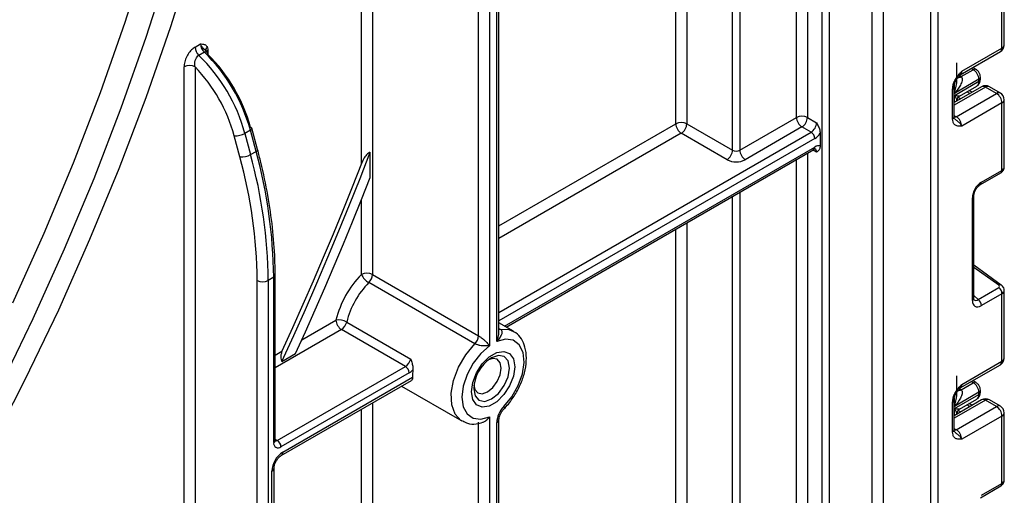
# Model space of a CAD drawing. Units: millimetres. Extents: x -446 to 6636, y -712 to 3696.
# Drawn here: x 3722 to 3912, y 1248 to 1340 of the extents above; entities that cross this region are included whole.
import ezdxf

# ---------------------------------------------------------------- set-up
doc = ezdxf.new("R2010")
doc.units = ezdxf.units.MM
doc.header["$LTSCALE"] = 10

msp = doc.modelspace()

# ---------------------------------------------------------------- linework, layer by layer
at = {"color": 8, "linetype": 'Continuous', "lineweight": 25}
for p, q in [((3899.18253, 2064.38664), (3899.18253, 1145.70649)), ((3897.76832, 1145.70649), (3897.76832, 2063.57023)), ((3888.56179, 1626.95035), (3888.56179, 1147.75514)), ((3886.44047, 1147.75514), (3886.44047, 1625.72573)), ((3878.16732, 1620.94975), (3878.16732, 1142.97916)), ((3876.75311, 1142.97916), (3876.75311, 1620.13334)), ((3871.8175, 1320.97662), (3871.8175, 1617.28407)), ((3873.93882, 1618.50869), (3873.93882, 1320.97662)), ((3859.44313, 1314.64946), (3859.44313, 1610.1405)), ((3860.85735, 1610.95691), (3860.85735, 1314.64946)), ((3848.48298, 1319.75201), (3848.48298, 1603.81334)), ((3850.6043, 1605.03795), (3850.6043, 1319.75201)), ((3789.79311, 1561.767), (3789.79311, 1290.59246)), ((3787.67179, 1312.06948), (3787.67179, 1560.54238)), ((3757.97331, 1333.98242), (3757.97331, 1333.16602)), ((3906.01807, 1330.21415), (3905.60282, 1330.44969)), ((3903.32242, 1329.07252), (3903.56294, 1328.9361)), ((3908.37492, 1326.841), (3902.30385, 1323.33625)), ((3902.35037, 1325.63677), (3902.35037, 1327.22945)), ((3905.34393, 1325.59844), (3904.74617, 1325.93147)), ((3902.34743, 1323.8686), (3902.34743, 1325.22322)), ((3903.05311, 1324.86934), (3903.57616, 1324.57793)), ((3814.27408, 1300.00364), (3848.48298, 1319.75201)), ((3902.30385, 1321.36527), (3902.71807, 1321.12614)), ((3814.27408, 1283.26707), (3874.64593, 1318.119)), ((3849.54364, 1317.9149), (3814.27408, 1297.55422)), ((3875.35303, 1316.89425), (3814.27408, 1281.63412)), ((3815.35039, 1280.62238), (3875.35303, 1315.26117)), ((3873.93882, 1314.1065), (3873.93882, 1144.60381)), ((3875.70659, 1314.24033), (3874.93861, 1314.68367)), ((3871.8175, 1144.60381), (3871.8175, 1312.88189)), ((3860.85735, 1306.55473), (3860.85735, 1138.27665)), ((3787.67179, 1290.59246), (3787.67179, 1305.05333)), ((3859.44313, 1138.27665), (3859.44313, 1305.73832)), ((3850.6043, 1300.63577), (3850.6043, 1143.3792)), ((3848.48298, 1143.3792), (3848.48298, 1299.41116)), ((3910.93597, 1288.52306), (3906.11961, 1291.98639)), ((3906.11961, 1286.5268), (3906.96037, 1285.76966)), ((3776.12625, 1277.98136), (3782.75425, 1281.80763)), ((3783.81491, 1279.97051), (3770.99412, 1272.56923)), ((3814.27408, 1280.19226), (3814.52648, 1280.04656)), ((3770.99412, 1275.01865), (3772.30963, 1275.77807)), ((3903.32242, 1268.53963), (3903.56294, 1268.4032)), ((3906.01807, 1269.68126), (3905.60282, 1269.9168)), ((3902.35037, 1265.10388), (3902.35037, 1266.69656)), ((3787.67179, 1108.27365), (3787.67179, 1264.54475)), ((3789.79311, 1265.76936), (3789.79311, 1108.27365)), ((3908.37492, 1266.30811), (3902.30385, 1262.80336)), ((3902.34743, 1263.3357), (3902.34743, 1264.69033)), ((3905.34393, 1265.06555), (3904.74617, 1265.39858)), ((3903.05311, 1264.33645), (3903.57616, 1264.04504)), ((3902.30385, 1260.83237), (3902.71807, 1260.59325)), ((3770.99412, 1258.76033), (3771.40834, 1258.52121))]:
    msp.add_line(p, q, dxfattribs=at)
at = {"color": 7, "linetype": 'Continuous', "lineweight": 25}
for p, q in [((3814.27408, 1279.65015), (3814.27408, 1582.48142)), ((3813.83474, 1277.65946), (3813.83474, 1581.86911)), ((3810.29921, 1278.75454), (3810.29921, 1572.88729)), ((3812.42053, 1572.88729), (3812.42053, 1276.84305)), ((3911.5569, 1334.3943), (3911.5569, 1347.42871)), ((3911.99624, 1335.00661), (3911.99624, 1348.0557)), ((3755.49844, 1334.5697), (3756.5591, 1335.182)), ((3757.29067, 1333.59531), (3756.23001, 1332.983)), ((3757.65731, 1333.77093), (3757.65727, 1333.7701)), ((3757.80224, 1333.60001), (3757.65733, 1333.76994)), ((3903.46801, 1329.21729), (3911.24618, 1333.70754)), ((3903.77873, 1329.90406), (3911.5569, 1334.3943)), ((3902.84829, 1328.20386), (3902.84829, 1331.53721)), ((3753.37711, 1237.61394), (3753.37711, 1330.74563)), ((3755.49844, 1330.74563), (3755.49844, 1088.47575)), ((3903.68154, 1328.8653), (3906.01807, 1330.21415)), ((3906.51761, 1330.2639), (3905.89385, 1330.6177)), ((3902.34743, 1325.22322), (3907.08799, 1327.95989)), ((3907.08799, 1328.37174), (3902.35037, 1325.63677)), ((3907.08799, 1327.95989), (3907.08799, 1328.37174)), ((3907.38088, 1328.36809), (3907.38088, 1328.77994)), ((3902.01096, 1320.68388), (3902.01096, 1326.46819)), ((3907.62498, 1326.91526), (3902.30385, 1323.84344)), ((3902.30385, 1321.09208), (3902.30385, 1326.87639)), ((3902.71807, 1321.12614), (3910.49624, 1325.61639)), ((3903.33642, 1325.11763), (3906.67369, 1327.0442)), ((3905.77771, 1325.84886), (3905.17995, 1326.18188)), ((3910.49624, 1325.61639), (3908.37492, 1326.841)), ((3911.24618, 1325.69065), (3909.12486, 1326.91526)), ((3902.84535, 1324.25988), (3902.84535, 1324.15604)), ((3903.32562, 1325.11328), (3903.33287, 1325.12445)), ((3911.5569, 1323.77927), (3903.77873, 1319.28903)), ((3911.5569, 1310.74487), (3911.5569, 1323.77927)), ((3911.99624, 1311.34249), (3911.99624, 1324.39158)), ((3850.6043, 1319.75201), (3859.44313, 1314.64946)), ((3860.85735, 1314.64946), (3871.8175, 1320.97662)), ((3873.93882, 1320.97662), (3875.70659, 1319.95611)), ((3766.19208, 1318.51722), (3765.13142, 1317.90491)), ((3765.13142, 1317.90491), (3766.22907, 1313.78877)), ((3767.28973, 1314.40108), (3766.19208, 1318.51722)), ((3767.5915, 1314.76305), (3766.49386, 1318.8792)), ((3858.38247, 1312.81234), (3849.54364, 1317.9149)), ((3872.87816, 1319.13951), (3861.91801, 1312.81234)), ((3874.64593, 1318.119), (3872.87816, 1319.13951)), ((3876.41369, 1317.91483), (3876.41369, 1315.46521)), ((3764.17172, 1313.33293), (3763.07407, 1317.44908)), ((3766.22907, 1313.78877), (3767.28973, 1314.40108)), ((3789.3789, 1309.355), (3789.3789, 1314.24943)), ((3815.64337, 1280.45325), (3875.14589, 1314.80333)), ((3907.37416, 1307.99196), (3911.34975, 1310.28702)), ((3907.5813, 1308.4498), (3911.5569, 1310.74487)), ((3905.82671, 1285.61399), (3905.82671, 1305.41076)), ((3906.11961, 1286.02219), (3906.11961, 1305.81897)), ((3911.4336, 1288.57424), (3906.11961, 1292.39541)), ((3767.51925, 1081.53628), (3767.51925, 1289.47748)), ((3770.70123, 1290.08979), (3769.64057, 1289.47748)), ((3769.64057, 1289.47748), (3769.64057, 1081.53628)), ((3770.70123, 1258.11313), (3770.70123, 1290.08979)), ((3770.99412, 1258.52134), (3770.99412, 1290.49799)), ((3789.79311, 1290.59246), (3810.29921, 1278.75454)), ((3809.60748, 1277.20688), (3789.10138, 1289.04479)), ((3906.96037, 1285.76966), (3910.93597, 1288.06473)), ((3911.99624, 1274.47372), (3911.99624, 1287.52281)), ((3911.5569, 1286.89582), (3907.5813, 1284.60075)), ((3911.5569, 1273.86141), (3911.5569, 1286.89582)), ((3796.18928, 1272.82694), (3783.81491, 1279.97051)), ((3784.82526, 1281.40581), (3797.19963, 1274.26224)), ((3817.06657, 1279.63165), (3814.27408, 1281.24372)), ((3772.29412, 1273.79795), (3774.91036, 1275.30827)), ((3771.40834, 1258.52121), (3796.18928, 1272.82694)), ((3903.46801, 1268.6844), (3911.24618, 1273.17464)), ((3903.77873, 1269.37117), (3911.5569, 1273.86141)), ((3796.89639, 1271.6022), (3772.11544, 1257.29646)), ((3772.469, 1256.27575), (3797.58013, 1270.7721)), ((3902.84829, 1267.67097), (3902.84829, 1271.00432)), ((3772.15828, 1255.58898), (3797.34657, 1270.12987)), ((3795.43462, 1269.02613), (3807.06738, 1262.31067)), ((3903.68154, 1268.33241), (3906.01807, 1269.68126)), ((3906.51761, 1269.73101), (3905.89385, 1270.08481)), ((3907.62498, 1266.38237), (3902.30385, 1263.31055)), ((3902.34743, 1264.69033), (3907.08799, 1267.427)), ((3907.08799, 1267.83885), (3902.35037, 1265.10388)), ((3903.33642, 1264.58474), (3906.67369, 1266.51131)), ((3907.08799, 1267.427), (3907.08799, 1267.83885)), ((3907.38088, 1267.8352), (3907.38088, 1268.24705)), ((3911.24618, 1265.15776), (3909.12486, 1266.38237)), ((3902.01096, 1260.15099), (3902.01096, 1265.9353)), ((3902.30385, 1260.55919), (3902.30385, 1266.3435)), ((3902.71807, 1260.59325), (3910.49624, 1265.0835)), ((3903.32562, 1264.58039), (3903.33287, 1264.59156)), ((3905.77771, 1265.31596), (3905.17995, 1265.64899)), ((3910.49624, 1265.0835), (3908.37492, 1266.30811)), ((3812.42053, 1263.05826), (3812.42053, 1096.43573)), ((3814.27408, 1097.57575), (3814.27408, 1262.57548)), ((3902.84535, 1263.72698), (3902.84535, 1263.62315)), ((3911.5569, 1263.24638), (3903.77873, 1258.75614)), ((3911.5569, 1250.21197), (3911.5569, 1263.24638)), ((3911.99624, 1250.8096), (3911.99624, 1263.85869)), ((3807.19372, 1262.24134), (3807.06738, 1262.31067)), ((3810.29921, 1095.97132), (3810.29921, 1262.04453)), ((3813.83474, 1097.25214), (3813.83474, 1261.96318)), ((3770.78702, 1082.55679), (3770.78702, 1253.21382)), ((3770.34768, 1081.94449), (3770.34768, 1252.60152)), ((3907.37416, 1247.45907), (3911.34975, 1249.75413)), ((3907.5813, 1247.91691), (3911.5569, 1250.21197))]:
    msp.add_line(p, q, dxfattribs=at)
at = {"color": 7, "linetype": 'Continuous', "lineweight": 25, "flags": 128}
for points in [[(3715.82121, 1256.94159), (3722.66339, 1270.30767), (3729.11879, 1283.80786), (3735.17342, 1297.41294), (3740.81418, 1311.09342), (3746.02883, 1324.8197), (3750.8061, 1338.56202), (3755.13562, 1352.29065), (3759.00804, 1365.97583), (3762.41495, 1379.58794), (3765.34899, 1393.09748), (3767.80379, 1406.47521), (3769.77404, 1419.69215), (3771.25548, 1432.71967), (3772.24489, 1445.52957), (3772.74013, 1458.09408), (3772.74013, 1470.38602), (3772.24489, 1482.37874), (3771.25548, 1494.04629), (3769.77404, 1505.36338), (3767.80379, 1516.30551), (3765.34899, 1526.84899)], [(3756.50445, 1526.07238), (3758.96766, 1515.64034), (3760.94482, 1504.80693), (3762.43154, 1493.59618), (3763.42452, 1482.03296), (3763.92156, 1470.1429), (3763.92156, 1457.95239), (3763.42452, 1445.48847), (3762.43154, 1432.77877), (3760.94482, 1419.85149), (3758.96766, 1406.7353), (3756.50445, 1393.4593), (3753.56064, 1380.05293), (3750.14278, 1366.54593), (3746.25843, 1352.96825), (3741.91622, 1339.35002), (3737.12578, 1325.72143), (3731.89773, 1312.11272), (3726.24366, 1298.55407), (3720.17613, 1285.07556)], [(3717.66048, 1268.6782), (3724.16403, 1282.08156), (3730.26574, 1295.59682), (3735.95197, 1309.19384), (3741.21006, 1322.84227), (3746.02825, 1336.51165), (3750.3958, 1350.17149), (3754.30296, 1363.7913), (3757.74103, 1377.34069), (3760.70231, 1390.78944), (3763.18021, 1404.10752), (3765.1692, 1417.26522), (3766.66484, 1430.23318), (3767.66379, 1442.98247), (3768.16383, 1455.48464), (3768.16383, 1467.71178), (3767.66379, 1479.63662), (3766.66484, 1491.23254), (3765.1692, 1502.47368), (3763.18021, 1513.33494), (3760.70231, 1523.7921)], [(3757.29067, 1333.59531), (3757.38639, 1333.64554), (3757.47606, 1333.68231), (3757.55794, 1333.70491), (3757.63046, 1333.71291), (3757.69221, 1333.70614), (3757.74203, 1333.68475), (3757.77894, 1333.64915), (3757.80224, 1333.60001)], [(3766.49386, 1318.8792), (3766.48472, 1318.90299), (3766.43518, 1318.95874), (3766.35077, 1319.00154), (3766.23473, 1319.02974)], [(3772.29412, 1273.79795), (3774.58785, 1278.82431), (3776.83723, 1283.86117), (3779.04183, 1288.90759), (3781.20124, 1293.9626), (3783.31504, 1299.02525), (3785.38285, 1304.09458), (3787.40426, 1309.16963), (3789.3789, 1314.24943)], [(3787.67179, 1312.06948), (3785.88088, 1307.5137), (3784.05243, 1302.96206), (3782.18673, 1298.41526), (3780.28406, 1293.87399), (3778.34472, 1289.33895), (3776.369, 1284.81082), (3774.3572, 1280.2903), (3772.30963, 1275.77807)], [(3774.91036, 1275.30827), (3776.83008, 1279.5427), (3778.71853, 1283.78437), (3780.57547, 1288.03272), (3782.40064, 1292.28719), (3784.1938, 1296.54722), (3785.95472, 1300.81224), (3787.68316, 1305.08169), (3789.3789, 1309.355)], [(3815.21821, 1265.0585), (3816.77339, 1266.94554), (3818.01041, 1269.13043), (3818.82135, 1271.42253), (3819.13542, 1273.6218), (3818.92522, 1275.53633), (3818.20909, 1276.99906), (3817.04954, 1277.88232), (3815.54774, 1278.10905), (3813.83474, 1277.65946)], [(3812.42053, 1276.84305), (3810.74013, 1275.3501), (3809.2599, 1273.43867), (3808.10395, 1271.26903), (3807.36919, 1269.02308), (3807.11723, 1266.88912), (3807.36919, 1265.04607), (3808.10395, 1263.64845), (3809.2599, 1262.81345), (3810.74013, 1262.61106), (3812.42053, 1263.05826)], [(3817.31226, 1272.77459), (3817.0599, 1270.97618), (3816.33325, 1269.1033), (3815.21995, 1267.38187), (3813.85429, 1266.01951), (3812.40099, 1265.18053), (3811.03532, 1264.96614), (3809.92203, 1265.40219), (3809.19538, 1266.43608), (3808.94301, 1267.94312), (3809.19538, 1269.74154), (3809.92203, 1271.61441), (3811.03532, 1273.33584), (3812.40099, 1274.69821), (3813.85429, 1275.53718), (3815.21995, 1275.75158), (3816.33325, 1275.31553), (3817.0599, 1274.28163), (3817.31226, 1272.77459)], [(3814.71149, 1272.49739), (3814.51021, 1273.54967), (3813.93704, 1274.20936), (3813.07921, 1274.37603), (3812.25962, 1274.12723)], [(3809.43023, 1269.22605), (3809.62447, 1268.39224), (3810.19765, 1267.73255), (3811.05547, 1267.56587), (3812.06734, 1267.91759), (3813.07921, 1268.73415), (3813.93704, 1269.89125), (3814.51021, 1271.21272), (3814.71149, 1272.49739)]]:
    msp.add_lwpolyline(points, dxfattribs=at)
at = {"color": 8, "linetype": 'Continuous', "lineweight": 25, "flags": 128}
for points in [[(3902.71807, 1321.12614), (3902.51114, 1321.03022), (3902.31524, 1320.98537)], [(3766.19208, 1318.51722), (3766.31727, 1318.59886), (3766.4121, 1318.68137), (3766.47295, 1318.76158), (3766.49747, 1318.83641), (3766.49386, 1318.8792)], [(3767.28973, 1314.40108), (3767.41491, 1314.48272), (3767.50975, 1314.56523), (3767.5706, 1314.64544), (3767.59511, 1314.72027), (3767.59155, 1314.76289)], [(3814.27408, 1280.05652), (3814.38021, 1280.03983), (3814.52648, 1280.04656)], [(3814.52648, 1280.04656), (3816.20638, 1279.98085), (3817.08944, 1279.61833)], [(3807.06738, 1262.31067), (3806.91771, 1262.40241), (3805.77409, 1263.61444), (3805.1259, 1265.40567), (3805.02419, 1267.63506), (3805.47697, 1270.12711), (3806.44857, 1272.68561), (3807.86251, 1275.10914), (3809.60748, 1277.20688)], [(3809.38184, 1268.53276), (3809.6448, 1267.15798), (3810.39364, 1266.29611), (3811.51437, 1266.07835), (3812.83635, 1266.53786), (3814.15834, 1267.60469), (3815.27907, 1269.11641), (3816.02791, 1270.84288), (3816.29087, 1272.52126), (3816.02791, 1273.89604), (3815.27907, 1274.75791), (3814.15834, 1274.97567), (3812.83635, 1274.51616), (3812.64469, 1274.39937)], [(3815.21821, 1265.0585), (3815.26981, 1264.88779), (3815.27866, 1264.74717), (3815.24442, 1264.64204), (3815.22111, 1264.61305)], [(3902.71807, 1260.59325), (3902.51114, 1260.49733), (3902.31524, 1260.45248)]]:
    msp.add_lwpolyline(points, dxfattribs=at)
at = {"color": 7, "linetype": 'Continuous', "lineweight": 25}
for centre, radius, start, end in [((3758.90476, 1335.30151), 2.34871, 182.9166414, 226.5890899), ((3910.49624, 1335.00661), 1.5, 299.9973117, 0), ((3757.8441, 1334.68921), 2.34871, 182.9166414, 226.5890899), ((3734.09687, 1309.73621), 33.27475, 15.301252, 45.8100795), ((3735.69972, 1310.66687), 31.65951, 15.3164599, 45.2886368), ((3733.03621, 1309.1239), 33.27475, 15.301252, 45.8100795), ((3754.43778, 1328.69856), 2.30553, 62.6096722, 117.3903278), ((3733.25123, 1309.26405), 30.92565, 15.3472082, 43.996941), ((3904.78821, 1328.26809), 2.30211, 2.580549, 57.7081432), ((3908.37492, 1325.61619), 1.5, 60.0026883, 119.9973117), ((3909.25408, 1323.67448), 2.30521, 2.6054785, 57.3945217), ((3910.49624, 1324.39158), 1.5, 0, 60.0026883), ((3903.84445, 1324.25945), 0.99911, 121.2852697, 179.9924036), ((3903.84436, 1324.25973), 0.99901, 121.3480561, 179.9916249), ((3849.54364, 1317.70495), 2.30553, 62.6096722, 117.3903278), ((3850.7858, 1319.8568), 2.30521, 182.6054785, 237.3945217), ((3848.30147, 1319.8568), 2.30521, 302.6054783, 357.3945215), ((3872.87816, 1318.92956), 2.30553, 62.6096722, 117.3903278), ((3874.12032, 1321.08142), 2.30521, 182.6054785, 237.3945217), ((3871.636, 1321.08142), 2.30521, 302.6054783, 357.3945215), ((3873.40376, 1320.06091), 2.30521, 302.6054783, 357.3945215), ((3901.4759, 1319.18424), 2.30521, 2.6054785, 57.3945217), ((3763.35418, 1321.05554), 3.61732, 265.558772, 299.4270064), ((3873.81782, 1316.82439), 1.5368, 2.6054785, 57.3945217), ((3873.56172, 1319.81737), 3.42832, 301.5003672, 326.2929238), ((3675.6023, 1289.13996), 95.10367, 0.5722372, 15.4035952), ((3857.14031, 1314.75425), 2.30521, 302.6054783, 357.3945215), ((3860.15024, 1316.01417), 1.53702, 242.6096722, 297.3903278), ((3863.16017, 1314.75425), 2.30521, 182.6054785, 237.3945217), ((3876.12595, 1314.10213), 1.39312, 78.0799126, 123.6976601), ((3764.45183, 1316.93939), 3.61732, 265.558772, 299.4270064), ((3674.20343, 1288.54546), 93.32048, 0.5722372, 15.4035952), ((3674.54164, 1288.52765), 95.10367, 0.5722372, 15.4035952), ((3860.15024, 1316.22412), 3.84255, 242.6096722, 297.3903278), ((3768.57991, 1291.52455), 2.30553, 242.6096722, 297.3903278), ((3801.31591, 1277.18603), 19.12836, 135.5034305, 166.0184207), ((3788.73245, 1288.54539), 2.30553, 62.6096722, 117.3903278), ((3790.9616, 1292.19718), 3.66032, 206.0024758, 239.4552111), ((3787.45164, 1290.71057), 2.34445, 314.7228296, 357.1122303), ((3800.96583, 1277.38703), 16.63336, 135.5034305, 166.0184207), ((3910.0001, 1286.81821), 1.55873, 2.8536947, 53.1012942), ((3906.02451, 1284.52315), 1.55873, 2.8536947, 53.1012942), ((3783.18169, 1278.47266), 3.36225, 60.7362036, 97.3035997), ((3785.05708, 1281.91242), 2.30521, 182.6054785, 237.3945217), ((3782.53831, 1281.9424), 2.34906, 302.919156, 346.7955584), ((3807.95774, 1278.87265), 2.34445, 314.7228296, 357.1122303), ((3794.91268, 1274.79883), 2.34906, 302.919156, 346.7955584), ((3816.93186, 1268.1743), 7.55853, 124.5549861, 177.2817222), ((3910.49624, 1274.47372), 1.5, 299.9973117, 0), ((3795.36117, 1271.53233), 1.5368, 2.6054785, 57.3945217), ((3795.31105, 1274.26257), 3.09691, 300.7911108, 318.3260821), ((3807.50721, 1271.18241), 9.93555, 174.1014684, 182.3668239), ((3904.78821, 1267.7352), 2.30211, 2.580549, 57.7081432), ((3908.37492, 1265.0833), 1.5, 60.0026883, 119.9973117), ((3818.51769, 1261.72695), 4.6889, 134.7228296, 177.1122303), ((3903.84445, 1263.72656), 0.99911, 121.2852697, 179.9924036), ((3903.84436, 1263.72684), 0.99901, 121.3480561, 179.9916249), ((3909.25408, 1263.14159), 2.30521, 2.6054785, 57.3945217), ((3910.49624, 1263.85869), 1.5, 0, 60.0026883), ((3901.4759, 1258.65134), 2.30521, 2.6054785, 57.3945217), ((3771.56338, 1257.97328), 0.87342, 170.785963, 309.2032852), ((3770.58023, 1257.2266), 1.5368, 2.6054785, 57.3945217), ((3774.95333, 1252.39193), 4.61041, 122.6054783, 177.3945215)]:
    msp.add_arc(centre, radius, start, end, dxfattribs=at)
at = {"color": 8, "linetype": 'Continuous', "lineweight": 25}
for centre, radius, start, end in [((3911.24556, 1335.08147), 0.75441, 294.3746583, 354.3052007), ((3758.37228, 1334.09757), 0.78579, 134.0333662, 204.3631938), ((3758.24893, 1333.44822), 0.60111, 117.2909058, 152.9884839), ((3910.8219, 1334.31317), 0.73947, 305.0133329, 6.2988474), ((3903.06909, 1329.81229), 0.71554, 302.9255856, 7.3682775), ((3906.31216, 1329.80045), 0.50758, 66.8425713, 125.4080589), ((3903.04328, 1329.69475), 0.91957, 257.7575819, 304.4101962), ((3903.13392, 1329.81871), 1.09948, 266.0616746, 299.8720402), ((3906.10703, 1327.85215), 0.98685, 305.0442195, 6.2679609), ((3906.88041, 1328.82986), 0.50296, 294.3752558, 354.2983451), ((3906.88042, 1328.418), 0.50294, 294.3746583, 354.3052007), ((3901.82801, 1326.90782), 0.47618, 292.5937627, 357.4084542), ((3907.93554, 1326.22768), 0.75447, 54.3824225, 114.307119), ((3908.8143, 1326.22768), 0.75447, 65.692881, 125.6175775), ((3910.93562, 1325.00307), 0.75447, 65.692881, 125.6175775), ((3911.24556, 1324.46644), 0.75441, 294.3746583, 354.3052007), ((3901.8034, 1321.14199), 0.50294, 294.3746583, 354.3052007), ((3874.86303, 1315.20708), 0.49298, 305.0133328, 6.2988476), ((3874.99432, 1314.33147), 0.71808, 352.7079171, 56.3057751), ((3911.07383, 1310.68764), 0.48645, 304.5567345, 6.7554459), ((3907.09715, 1308.39282), 0.48749, 304.9941834, 6.7129484), ((3905.635, 1305.85743), 0.48607, 293.2294405, 355.5477976), ((3770.51595, 1290.5319), 0.47937, 292.7377205, 355.9567433), ((3911.22266, 1288.1806), 0.44662, 61.8288063, 129.9338242), ((3905.63482, 1286.06085), 0.48633, 293.2398721, 355.4399869), ((3911.24556, 1274.54858), 0.75441, 294.3746583, 354.3052007), ((3910.8219, 1273.78028), 0.73947, 305.0133328, 6.2988476), ((3903.04328, 1269.16186), 0.91957, 257.7575819, 304.4101962), ((3903.13392, 1269.28581), 1.09948, 266.0616746, 299.8720402), ((3903.06909, 1269.2794), 0.71554, 302.9255856, 7.3682775), ((3906.31216, 1269.26756), 0.50758, 66.8425713, 125.4080589), ((3901.82801, 1266.37493), 0.47618, 292.5937627, 357.4084542), ((3906.10703, 1267.31926), 0.98685, 305.0442195, 6.2679608), ((3906.88041, 1268.29697), 0.50296, 294.3752558, 354.2983451), ((3906.88042, 1267.88511), 0.50294, 294.3746583, 354.3052007), ((3907.93554, 1265.69479), 0.75447, 54.3824225, 114.307119), ((3908.8143, 1265.69479), 0.75447, 65.692881, 125.6175775), ((3910.93562, 1264.47018), 0.75447, 65.692881, 125.6175775), ((3813.5231, 1262.6507), 0.75486, 294.3842873, 354.1947945), ((3911.24556, 1263.93355), 0.75441, 294.3746583, 354.3052007), ((3901.8034, 1260.6091), 0.50294, 294.3746583, 354.3052007), ((3770.49367, 1258.57124), 0.50294, 294.3746583, 354.3052007), ((3771.10183, 1258.96809), 0.54189, 258.2275206, 304.4449251), ((3771.7152, 1256.20235), 0.75736, 306.3715343, 5.5614387), ((3770.03448, 1253.29087), 0.75716, 294.4339181, 353.6282262), ((3911.07383, 1250.15475), 0.48645, 304.5567345, 6.7554459)]:
    msp.add_arc(centre, radius, start, end, dxfattribs=at)
at = {"color": 7, "linetype": 'Continuous', "lineweight": 25}
for centre, major_axis, ratio, start_param, end_param in [((3901.15878, 1327.5482), (3.39997, 0.02547), 0.572227378, 0.730479081, 0.781111031), ((3903.84535, 1327.72077), (0.56728, 2.61234), 0.16159307, 3.244916728, 3.246965563), ((3907.60776, 1306.40839), (1.24989, 2.16512), 0.586021532, 0.792740762, 2.348684406), ((3910.58242, 1288.31896), (0.49848, -0.06057), 0.642645436, 5.575715337, 7.146511663), ((3907.60776, 1286.67271), (1.26861, 2.19752), 0.568868941, 2.363541921, 3.919485565), ((3901.15878, 1267.01531), (3.39997, 0.02547), 0.572227378, 0.730479081, 0.781111031), ((3903.84535, 1267.18788), (0.56728, 2.61234), 0.16159307, 3.244916728, 3.246965563)]:
    msp.add_ellipse(centre, major_axis=major_axis, ratio=ratio, start_param=start_param, end_param=end_param, dxfattribs=at)
at = {"color": 8, "linetype": 'Continuous', "lineweight": 25}
for centre, major_axis, ratio, start_param, end_param in [((3910.49624, 1311.30704), (1.49973, 0.05109), 0.553211201, 5.478944303, 6.264342466), ((3910.49624, 1287.55825), (1.49963, -0.05544), 0.600394371, 5.519979633, 6.299875932), ((3906.90065, 1287.08091), (0.59973, 1.44142), 0.551521997, 2.931064303, 3.847912987), ((3910.49624, 1250.77415), (1.49973, 0.05109), 0.553211201, 5.478944303, 6.264342466)]:
    msp.add_ellipse(centre, major_axis=major_axis, ratio=ratio, start_param=start_param, end_param=end_param, dxfattribs=at)
at = {"color": 7, "linetype": 'Continuous', "lineweight": 25}
for points, knots in [([(3756.5591, 1335.182), (3756.56176, 1335.182), (3756.60677, 1335.182), (3756.80453, 1335.18197), (3757.19639, 1335.1628), (3757.60146, 1335.00057), (3757.76943, 1334.74778), (3757.8261, 1334.6625)], [0, 0, 0, 0, 0.005266907, 0.08889648, 0.390485021, 0.794365881, 1, 1, 1, 1]), ([(3755.49844, 1334.5697), (3755.38286, 1334.49603), (3755.02758, 1334.2696), (3754.44133, 1333.67499), (3753.85624, 1332.75715), (3753.45322, 1331.71333), (3753.40247, 1331.06803), (3753.37711, 1330.74563)], [0, 0, 0, 0, 0.1013060415, 0.3114035899, 0.5343490163, 0.7673551195, 1, 1, 1, 1]), ([(3757.66059, 1333.77276), (3757.65831, 1333.7748), (3757.65183, 1333.78059), (3757.65438, 1333.77624), (3757.65603, 1333.77341)], [0, 0, 0, 0, 0.351127118, 1, 1, 1, 1]), ([(3757.97331, 1333.16602), (3757.9645, 1333.20442), (3757.92745, 1333.36586), (3757.85639, 1333.49873), (3757.80224, 1333.60001)], [0, 0, 0, 0, 0.237864468, 1, 1, 1, 1]), ([(3757.8261, 1334.6625), (3757.88683, 1334.50677), (3757.9662, 1334.30323), (3757.97196, 1334.04345), (3757.97331, 1333.98242)], [0, 0, 0, 0, 0.765105312, 1, 1, 1, 1]), ([(3755.49844, 1330.74563), (3755.46746, 1330.94885), (3755.40683, 1331.34657), (3755.5028, 1331.96686), (3755.72708, 1332.49677), (3755.99584, 1332.82873), (3756.17291, 1332.94539), (3756.23001, 1332.983)], [0, 0, 0, 0, 0.250467831, 0.490187746, 0.708231865, 0.905926761, 1, 1, 1, 1]), ([(3902.01096, 1326.46819), (3902.02654, 1326.6842), (3902.06009, 1327.14928), (3902.34145, 1327.94554), (3902.76727, 1328.69743), (3903.24408, 1329.3139), (3903.55459, 1329.65853), (3903.72356, 1329.84372), (3903.7499, 1329.87253), (3903.77568, 1329.90073), (3903.77873, 1329.90406)], [0, 0, 0, 0, 0.183987951, 0.396134741, 0.618944923, 0.805852047, 0.970289049, 0.970919424, 0.996567948, 1, 1, 1, 1]), ([(3903.36227, 1329.12418), (3903.37879, 1329.1484), (3903.40373, 1329.18497), (3903.45008, 1329.19831), (3903.46573, 1329.20281)], [0, 0, 0, 0, 0.66224582, 1, 1, 1, 1]), ([(3907.38088, 1328.77994), (3907.36716, 1328.93246), (3907.33757, 1329.26126), (3907.09456, 1329.75717), (3906.79099, 1330.09466), (3906.56958, 1330.23173), (3906.51761, 1330.2639)], [0, 0, 0, 0, 0.258373201, 0.557043262, 0.896039811, 1, 1, 1, 1]), ([(3902.3113, 1326.88781), (3902.30937, 1326.92227), (3902.30175, 1327.05837), (3902.37556, 1327.44317), (3902.5778, 1327.98995), (3902.91158, 1328.58108), (3903.19806, 1328.92478), (3903.34063, 1329.09582)], [0, 0, 0, 0, 0.0667061264, 0.2634566846, 0.4853378194, 0.7438739727, 1, 1, 1, 1]), ([(3903.68154, 1328.8653), (3903.79486, 1328.78531), (3903.85099, 1328.65812), (3903.88928, 1328.38831), (3903.87497, 1328.2444), (3903.78319, 1327.81177), (3903.65864, 1327.52296), (3903.21082, 1326.67909), (3902.80752, 1326.14074), (3902.35037, 1325.63677)], [0, 0, 0, 0, 0.125, 0.125, 0.25, 0.25, 0.5, 0.5, 1, 1, 1, 1]), ([(3906.65927, 1327.06203), (3906.71502, 1327.08696), (3906.92836, 1327.18235), (3907.17876, 1327.51414), (3907.35648, 1327.94313), (3907.37339, 1328.2377), (3907.38088, 1328.36809)], [0, 0, 0, 0, 0.1154271626, 0.4417253378, 0.7528733261, 1, 1, 1, 1]), ([(3902.84535, 1324.25988), (3902.84535, 1324.36857), (3902.79009, 1324.51201), (3902.61478, 1324.84034), (3902.49401, 1325.02447), (3902.34743, 1325.22322)], [0, 0, 0, 0, 0.5, 0.5, 1, 1, 1, 1]), ([(3903.32464, 1325.11291), (3903.25636, 1325.08747), (3903.12421, 1325.08968), (3902.78613, 1325.13005), (3902.5803, 1325.16869), (3902.34743, 1325.22322)], [0, 0, 0, 0, 0.5, 0.5, 1, 1, 1, 1]), ([(3875.70659, 1319.95611), (3875.70822, 1319.95286), (3875.84215, 1319.68614), (3876.10268, 1319.1623), (3876.37013, 1318.45365), (3876.40201, 1318.0594), (3876.41369, 1317.91483)], [0, 0, 0, 0, 0.004811028, 0.394553854, 0.777985215, 1, 1, 1, 1]), ([(3903.77873, 1319.28903), (3903.77568, 1319.28884), (3903.7499, 1319.28727), (3903.72356, 1319.28568), (3903.55459, 1319.27578), (3903.24408, 1319.26189), (3902.76727, 1319.32785), (3902.34145, 1319.5881), (3902.06009, 1320.05951), (3902.02654, 1320.48586), (3902.01096, 1320.68388)], [0, 0, 0, 0, 0.003432052, 0.029080576, 0.029710951, 0.194147953, 0.381055077, 0.603865259, 0.816012049, 1, 1, 1, 1]), ([(3902.37513, 1320.74297), (3902.36524, 1320.74704), (3902.34824, 1320.75405), (3902.29193, 1321.02398), (3902.31164, 1321.23329), (3902.31908, 1321.31231)], [0, 0, 0, 0, 0.463468771, 0.79744814, 1, 1, 1, 1]), ([(3770.99412, 1290.49799), (3770.98152, 1291.52935), (3770.94497, 1294.51944), (3770.54091, 1299.64779), (3769.63312, 1305.90494), (3768.5733, 1310.97667), (3767.80362, 1313.94501), (3767.5915, 1314.76305)], [0, 0, 0, 0, 0.134781904, 0.390755942, 0.646729347, 0.902642675, 1, 1, 1, 1]), ([(3789.3789, 1314.24943), (3789.33839, 1314.23688), (3789.14769, 1314.17778), (3788.71355, 1313.85959), (3788.14868, 1313.14136), (3787.83768, 1312.44234), (3787.67179, 1312.06948)], [0, 0, 0, 0, 0.050707683, 0.23871384, 0.593927748, 1, 1, 1, 1]), ([(3875.14589, 1314.80333), (3875.22383, 1314.84222), (3875.38578, 1314.92304), (3875.45577, 1314.9039), (3875.44004, 1314.91041), (3875.43968, 1314.91056)], [0, 0, 0, 0, 0.475489942, 0.98793178, 1, 1, 1, 1]), ([(3876.41369, 1315.46521), (3876.40201, 1315.33413), (3876.37013, 1314.97668), (3876.10268, 1314.57683), (3875.84215, 1314.35379), (3875.70822, 1314.2417), (3875.70659, 1314.24033)], [0, 0, 0, 0, 0.222014785, 0.605446146, 0.995188972, 1, 1, 1, 1]), ([(3911.34975, 1310.28702), (3911.49061, 1310.38868), (3911.74328, 1310.57103), (3911.96065, 1310.95861), (3911.97774, 1311.21386), (3911.98549, 1311.3296)], [0, 0, 0, 0, 0.407790729, 0.731466575, 1, 1, 1, 1]), ([(3906.11961, 1305.81897), (3906.12641, 1305.9317), (3906.14086, 1306.1711), (3906.28623, 1306.65124), (3906.54393, 1307.15923), (3906.89001, 1307.6148), (3907.18858, 1307.87797), (3907.33564, 1307.9683), (3907.37416, 1307.99196)], [0, 0, 0, 0, 0.1622646712, 0.3445978858, 0.5376851214, 0.7356246444, 0.9307643341, 1, 1, 1, 1]), ([(3911.98586, 1287.51235), (3911.98938, 1287.53409), (3912.01654, 1287.70162), (3911.91196, 1288.00952), (3911.71026, 1288.34869), (3911.51783, 1288.50558), (3911.4336, 1288.57424)], [0, 0, 0, 0, 0.052814398, 0.407169853, 0.740546572, 1, 1, 1, 1]), ([(3906.15409, 1285.73913), (3906.15939, 1285.73288), (3906.17386, 1285.71582), (3906.12408, 1285.84043), (3906.12067, 1285.97914), (3906.11961, 1286.02219)], [0, 0, 0, 0, 0.285194289, 0.778135826, 1, 1, 1, 1]), ([(3814.52648, 1280.04656), (3814.60798, 1279.98502), (3814.69966, 1279.9158), (3814.81171, 1279.7278), (3814.8504, 1279.56863), (3814.84298, 1279.24716), (3814.73532, 1278.8943), (3814.40888, 1278.31444), (3814.08058, 1277.91992), (3813.83816, 1277.66308), (3813.83474, 1277.65946)], [0, 0, 0, 0, 0.114601182, 0.128924592, 0.265048756, 0.308929604, 0.508474223, 0.665831995, 0.995285465, 1, 1, 1, 1]), ([(3810.29921, 1278.75454), (3810.37711, 1278.70762), (3810.48587, 1278.64212), (3810.74535, 1278.46792), (3810.95075, 1278.31737), (3811.28499, 1278.05432), (3811.59595, 1277.78583), (3811.93773, 1277.4462), (3812.20305, 1277.14354), (3812.35123, 1276.94508), (3812.41871, 1276.84573), (3812.42053, 1276.84305)], [0, 0, 0, 0, 0.090070096, 0.125755256, 0.276313408, 0.30557821, 0.508978488, 0.668705633, 0.831010086, 0.995437056, 1, 1, 1, 1]), ([(3815.22122, 1264.61316), (3815.51445, 1264.92479), (3816.35861, 1265.82194), (3817.57656, 1267.57604), (3818.69619, 1269.84256), (3819.41045, 1272.19292), (3819.662, 1274.48767), (3819.41719, 1276.53158), (3818.68046, 1278.15914), (3817.86251, 1279.20196), (3817.21651, 1279.48581), (3817.05695, 1279.55592)], [0, 0, 0, 0, 0.06966262, 0.200551367, 0.33155269, 0.463182828, 0.596220155, 0.731431765, 0.850135116, 0.962985287, 1, 1, 1, 1]), ([(3812.42053, 1276.84305), (3812.4171, 1276.84272), (3812.17424, 1276.81942), (3811.77689, 1276.79502), (3811.13417, 1276.81541), (3810.71348, 1276.86325), (3810.30458, 1276.94438), (3810.09048, 1277.00229), (3809.8202, 1277.09895), (3809.70758, 1277.15609), (3809.60748, 1277.20688)], [0, 0, 0, 0, 0.004714535, 0.334168005, 0.491525777, 0.691070396, 0.734951244, 0.871075408, 0.885398818, 1, 1, 1, 1]), ([(3772.30963, 1275.77807), (3772.22124, 1275.53817), (3772.05966, 1275.09961), (3772.05007, 1274.45931), (3772.15407, 1274.03689), (3772.26257, 1273.85178), (3772.29412, 1273.79795)], [0, 0, 0, 0, 0.359864859, 0.657858299, 0.900501958, 1, 1, 1, 1]), ([(3797.19963, 1274.26224), (3797.20066, 1274.25902), (3797.28907, 1273.98349), (3797.46219, 1273.46504), (3797.63522, 1272.74968), (3797.62736, 1272.35776), (3797.62426, 1272.20346)], [0, 0, 0, 0, 0.00472733, 0.40369784, 0.765233354, 1, 1, 1, 1]), ([(3797.58013, 1270.7721), (3797.57506, 1270.64773), (3797.56492, 1270.39905), (3797.46878, 1270.19283), (3797.36399, 1270.15598), (3797.33757, 1270.14669)], [0, 0, 0, 0, 0.4279771597, 0.855787274, 1, 1, 1, 1]), ([(3902.01096, 1265.9353), (3902.02654, 1266.15131), (3902.06009, 1266.61639), (3902.34145, 1267.41265), (3902.76727, 1268.16454), (3903.24408, 1268.78101), (3903.55459, 1269.12564), (3903.72356, 1269.31082), (3903.7499, 1269.33964), (3903.77568, 1269.36784), (3903.77873, 1269.37117)], [0, 0, 0, 0, 0.183987951, 0.396134741, 0.618944923, 0.805852047, 0.970289049, 0.970919424, 0.996567948, 1, 1, 1, 1]), ([(3902.3113, 1266.35492), (3902.30937, 1266.38938), (3902.30175, 1266.52548), (3902.37556, 1266.91028), (3902.5778, 1267.45706), (3902.91158, 1268.04819), (3903.19806, 1268.39188), (3903.34063, 1268.56293)], [0, 0, 0, 0, 0.066706126, 0.263456685, 0.485337819, 0.743873973, 1, 1, 1, 1]), ([(3903.68154, 1268.33241), (3903.79486, 1268.25241), (3903.85099, 1268.12522), (3903.88928, 1267.85542), (3903.87497, 1267.71151), (3903.78319, 1267.27888), (3903.65864, 1266.99007), (3903.21082, 1266.1462), (3902.80752, 1265.60784), (3902.35037, 1265.10388)], [0, 0, 0, 0, 0.125, 0.125, 0.25, 0.25, 0.5, 0.5, 1, 1, 1, 1]), ([(3903.36227, 1268.59128), (3903.37879, 1268.6155), (3903.40373, 1268.65208), (3903.45008, 1268.66542), (3903.46573, 1268.66992)], [0, 0, 0, 0, 0.66224582, 1, 1, 1, 1]), ([(3907.38088, 1268.24705), (3907.36716, 1268.39956), (3907.33757, 1268.72837), (3907.09456, 1269.22428), (3906.79099, 1269.56177), (3906.56958, 1269.69884), (3906.51761, 1269.73101)], [0, 0, 0, 0, 0.258373201, 0.557043262, 0.896039811, 1, 1, 1, 1]), ([(3906.65927, 1266.52914), (3906.71502, 1266.55407), (3906.92836, 1266.64946), (3907.17876, 1266.98125), (3907.35648, 1267.41024), (3907.37339, 1267.70481), (3907.38088, 1267.8352)], [0, 0, 0, 0, 0.115427163, 0.441725338, 0.752873326, 1, 1, 1, 1]), ([(3814.27408, 1262.57548), (3814.27975, 1262.67915), (3814.29164, 1262.89693), (3814.42192, 1263.37107), (3814.66376, 1263.8953), (3814.95681, 1264.33071), (3815.15254, 1264.53979), (3815.22122, 1264.61316)], [0, 0, 0, 0, 0.18996682, 0.399067658, 0.62829347, 0.869555977, 1, 1, 1, 1]), ([(3903.32464, 1264.58002), (3903.25636, 1264.55457), (3903.12421, 1264.55679), (3902.78613, 1264.59715), (3902.5803, 1264.63579), (3902.34743, 1264.69033)], [0, 0, 0, 0, 0.5, 0.5, 1, 1, 1, 1]), ([(3902.84535, 1263.72698), (3902.84535, 1263.83568), (3902.79009, 1263.97912), (3902.61478, 1264.30745), (3902.49401, 1264.49158), (3902.34743, 1264.69033)], [0, 0, 0, 0, 0.5, 0.5, 1, 1, 1, 1]), ([(3812.42053, 1263.05826), (3812.41859, 1263.05515), (3812.2884, 1262.84696), (3811.98827, 1262.48192), (3811.53867, 1262.13063), (3811.25486, 1262.03995), (3811.17157, 1262.01334)], [0, 0, 0, 0, 0.006516288, 0.437155579, 0.834821181, 1, 1, 1, 1]), ([(3807.2688, 1262.28859), (3807.57439, 1262.12406), (3808.36183, 1261.7001), (3809.73524, 1261.63143), (3810.7314, 1261.91999), (3811.16149, 1262.04458)], [0, 0, 0, 0, 0.264908712, 0.682617279, 1, 1, 1, 1]), ([(3902.37513, 1260.21007), (3902.36524, 1260.21415), (3902.34824, 1260.22116), (3902.29193, 1260.49108), (3902.31164, 1260.7004), (3902.31908, 1260.77942)], [0, 0, 0, 0, 0.463468775, 0.797448145, 1, 1, 1, 1]), ([(3903.77873, 1258.75614), (3903.77568, 1258.75595), (3903.7499, 1258.75438), (3903.72356, 1258.75278), (3903.55459, 1258.74288), (3903.24408, 1258.729), (3902.76727, 1258.79496), (3902.34145, 1259.05521), (3902.06009, 1259.52662), (3902.02654, 1259.95297), (3902.01096, 1260.15099)], [0, 0, 0, 0, 0.003432052, 0.029080576, 0.029710951, 0.194147953, 0.381055077, 0.603865259, 0.816012049, 1, 1, 1, 1]), ([(3771.00985, 1258.38089), (3771.00761, 1258.38287), (3771.00338, 1258.38662), (3770.99709, 1258.47816), (3770.99412, 1258.52134)], [0, 0, 0, 0, 0.528260474, 1, 1, 1, 1]), ([(3770.78702, 1253.21382), (3770.79269, 1253.31752), (3770.80461, 1253.53537), (3770.93469, 1254.00895), (3771.17735, 1254.53556), (3771.52039, 1255.04059), (3771.88637, 1255.41267), (3772.07685, 1255.53618), (3772.15828, 1255.58898)], [0, 0, 0, 0, 0.147490037, 0.309835705, 0.487806382, 0.675122336, 0.861128927, 1, 1, 1, 1]), ([(3911.34975, 1249.75413), (3911.49061, 1249.85579), (3911.74328, 1250.03814), (3911.96065, 1250.42572), (3911.97774, 1250.68097), (3911.98549, 1250.79671)], [0, 0, 0, 0, 0.407790729, 0.731466575, 1, 1, 1, 1])]:
    msp.add_open_spline(points, degree=3, knots=knots, dxfattribs=at)
at = {"color": 8, "linetype": 'Continuous', "lineweight": 25}
for points, knots in [([(3757.65733, 1333.76994), (3757.64586, 1333.78352), (3757.47805, 1333.98234), (3757.05652, 1334.31295), (3756.7126, 1334.81344), (3756.5914, 1335.0892), (3756.55997, 1335.17948), (3756.5591, 1335.182)], [0, 0, 0, 0, 0.029117476, 0.426287734, 0.799607591, 0.994396224, 1, 1, 1, 1]), ([(3903.77873, 1329.90406), (3903.77759, 1329.9005), (3903.76208, 1329.85174), (3903.65893, 1329.55306), (3903.48145, 1329.30954), (3903.33081, 1329.10286)], [0, 0, 0, 0, 0.011783868, 0.161306532, 1, 1, 1, 1]), ([(3902.35037, 1325.63677), (3902.35212, 1325.6417), (3902.47233, 1325.98096), (3902.68233, 1326.74223), (3902.86704, 1327.61636), (3902.83617, 1328.12807), (3902.83164, 1328.20315)], [0, 0, 0, 0, 0.006099638, 0.419905741, 0.914887935, 1, 1, 1, 1]), ([(3902.37101, 1320.7377), (3902.51637, 1320.6141), (3902.82418, 1320.35233), (3903.37077, 1319.91847), (3903.65563, 1319.52248), (3903.76208, 1319.3223), (3903.77759, 1319.29129), (3903.77873, 1319.28903)], [0, 0, 0, 0, 0.278310247, 0.589369544, 0.93483138, 0.99523926, 1, 1, 1, 1]), ([(3813.83474, 1277.65946), (3813.83656, 1277.66424), (3813.90381, 1277.84137), (3814.0271, 1278.1961), (3814.16638, 1278.73427), (3814.26484, 1279.22391), (3814.25761, 1279.52791), (3814.2547, 1279.65025)], [0, 0, 0, 0, 0.007622749, 0.282310663, 0.553452749, 0.820289244, 1, 1, 1, 1]), ([(3903.77873, 1269.37117), (3903.77759, 1269.3676), (3903.76208, 1269.31885), (3903.65893, 1269.02017), (3903.48145, 1268.77665), (3903.33081, 1268.56997)], [0, 0, 0, 0, 0.011783868, 0.161306532, 1, 1, 1, 1]), ([(3902.35037, 1265.10388), (3902.35212, 1265.10881), (3902.47233, 1265.44807), (3902.68233, 1266.20934), (3902.86704, 1267.08347), (3902.83617, 1267.59518), (3902.83164, 1267.67025)], [0, 0, 0, 0, 0.006099638, 0.419905741, 0.914887935, 1, 1, 1, 1]), ([(3902.37101, 1260.20481), (3902.51637, 1260.0812), (3902.82418, 1259.81944), (3903.37077, 1259.38558), (3903.65563, 1258.98958), (3903.76208, 1258.7894), (3903.77759, 1258.7584), (3903.77873, 1258.75614)], [0, 0, 0, 0, 0.278310247, 0.589369544, 0.93483138, 0.99523926, 1, 1, 1, 1])]:
    msp.add_open_spline(points, degree=3, knots=knots, dxfattribs=at)

doc.saveas('drawing.dxf')
